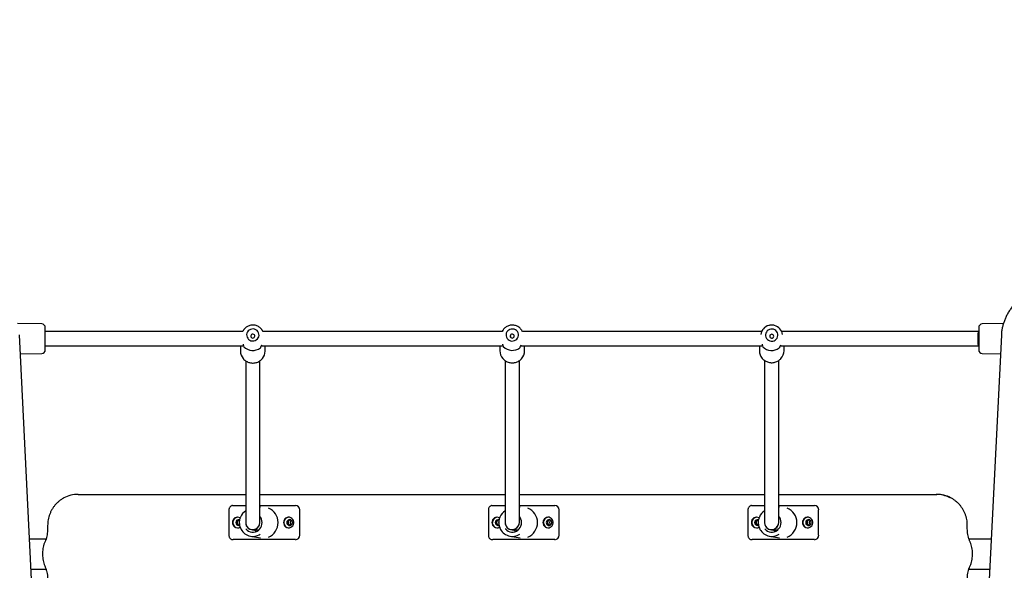
# Model space of a CAD drawing. Units: millimetres. Extents: x -1209 to 10050, y -1146 to 11509.
# Drawn here: x 3365 to 4473, y 7385 to 8004 of the extents above; entities that cross this region are included whole.
import ezdxf

# ---------------------------------------------------------------- set-up
doc = ezdxf.new("R2010")
doc.units = ezdxf.units.MM
doc.layers.add('Dimensions', color=7, linetype='Continuous')
doc.styles.get("Standard").update_dxf_attribs({"font": 'arial.ttf'})
doc.dimstyles.new('Leikkiset keinu', dxfattribs={"dimtxt": 150, "dimasz": 2.5, "dimexe": 0.06, "dimexo": 0.625, "dimtad": 0, "dimtih": 1, "dimtoh": 1, "dimdec": 0, "dimtxsty": 'Standard', "dimcen": 2.5, "dimadec": 0, "dimazin": 0, "dimtfac": 1, "dimtmove": 0, "dimatfit": 3, "dimfxl": 1, "dimarcsym": 0})

# ---------------------------------------------------------------- blocks, each defined once
blk = doc.blocks.new('*D3')
at = {"layer": 'Defpoints', "color": 0}
for p in [(-981.6, 9832.4), (4724, 9832.4), (2622.5, 507.6)]:
    blk.add_point(p, dxfattribs=at)
at = {"layer": 'Dimensions', "color": 0, "lineweight": -2}
for p, q in [((4723.3, 9832.4), (-981.7, 9832.4)), ((-981.6, 9829.9), (-981.6, 5247.2)), ((-981.6, 510.1), (-981.6, 5092.8)), ((2621.9, 507.6), (-981.7, 507.6))]:
    blk.add_line(p, q, dxfattribs=at)
at = {"layer": 'Dimensions', "color": 0}
for points in [[(-981.2, 9829.9), (-982, 9829.9), (-981.6, 9832.4)], [(-982, 510.1), (-981.2, 510.1), (-981.6, 507.6)]]:
    blk.add_solid(points, dxfattribs=at)
at = {"layer": 'Dimensions', "color": 0, "insert": (-981.6, 5170), "char_height": 150, "attachment_point": 5}
blk.add_mtext('9325', dxfattribs=at)
blk = doc.blocks.new('*D4')
at = {"layer": 'Defpoints', "color": 0}
for p in [(8050.4, 8608.2), (8050.4, 7513.2), (2089.5, 5117.7)]:
    blk.add_point(p, dxfattribs=at)
at = {"layer": 'Dimensions', "color": 0, "lineweight": -2}
for p, q in [((2089.5, 5118.3), (2089.5, 8608.2)), ((2092, 8608.2), (4860.1, 8608.2)), ((8047.9, 8608.2), (5279.8, 8608.2)), ((8050.4, 7513.8), (8050.4, 8608.2))]:
    blk.add_line(p, q, dxfattribs=at)
at = {"layer": 'Dimensions', "color": 0}
for points in [[(2092, 8608.6), (2092, 8607.8), (2089.5, 8608.2)], [(8047.9, 8607.8), (8047.9, 8608.6), (8050.4, 8608.2)]]:
    blk.add_solid(points, dxfattribs=at)
at = {"layer": 'Dimensions', "color": 0, "insert": (5069.9, 8608.2), "char_height": 150, "attachment_point": 5}
blk.add_mtext('5961', dxfattribs=at)
blk = doc.blocks.new('*D5')
at = {"layer": 'Defpoints', "color": 0}
for p in [(4947.9, 8132.4), (-214.3, 2507.6), (2622.5, 2507.6)]:
    blk.add_point(p, dxfattribs=at)
at = {"layer": 'Dimensions', "color": 0, "lineweight": -2}
for p, q in [((4947.2, 8132.4), (-214.4, 8132.4)), ((-214.3, 8129.9), (-214.3, 5397.2)), ((-214.3, 2510.1), (-214.3, 5242.8)), ((2621.9, 2507.6), (-214.4, 2507.6))]:
    blk.add_line(p, q, dxfattribs=at)
at = {"layer": 'Dimensions', "color": 0}
for points in [[(-213.9, 8129.9), (-214.7, 8129.9), (-214.3, 8132.4)], [(-214.7, 2510.1), (-213.9, 2510.1), (-214.3, 2507.6)]]:
    blk.add_solid(points, dxfattribs=at)
at = {"layer": 'Dimensions', "color": 0, "insert": (-214.3, 5320), "char_height": 150, "attachment_point": 5}
blk.add_mtext('5625', dxfattribs=at)

msp = doc.modelspace()

# ---------------------------------------------------------------- linework, layer by layer
at = {"color": 7, "linetype": 'Continuous', "lineweight": 25}
for p, q in [((3390, 7662.3), (3362.7, 7662.7)), ((3615.9, 7653.7), (3393.9, 7653.7)), ((3616.5, 7654.9), (3615.9, 7653.7)), ((3638.8, 7653.6), (3638, 7654.9)), ((3907.7, 7653.7), (3638.7, 7653.7)), ((3908.4, 7655), (3907.7, 7653.8)), ((3930.6, 7653.6), (3929.7, 7655)), ((4199.5, 7653.7), (3930.5, 7653.7)), ((4200.3, 7655.1), (4199.6, 7653.9)), ((4222.4, 7653.6), (4221.5, 7655.1)), ((4443.7, 7653.7), (4222.3, 7653.7)), ((4471.5, 7662.7), (4447.6, 7662.3)), ((3384.3, 7257.9), (3364.9, 7650.2)), ((4469.2, 7649.7), (4453.1, 7324.5)), ((3393.9, 7637.7), (3616.8, 7637.7)), ((3613.4, 7637.7), (3613.4, 7631.8)), ((3636.8, 7637.7), (3908.6, 7637.7)), ((3641.2, 7631.8), (3641.2, 7637.7)), ((3905.2, 7637.7), (3905.2, 7632.1)), ((3928.6, 7637.7), (4200.5, 7637.7)), ((3933, 7632.1), (3933, 7637.7)), ((4197, 7637.7), (4197, 7632.3)), ((4220.5, 7637.7), (4443.7, 7637.7)), ((4224.8, 7632.3), (4224.8, 7637.7)), ((3366, 7628.7), (3390, 7629.1)), ((3619.3, 7620.8), (3619.3, 7438.8)), ((3635.3, 7439.3), (3635.3, 7620.8)), ((3911.1, 7621.1), (3911.1, 7438.8)), ((3927.1, 7439.3), (3927.1, 7621.1)), ((4202.9, 7621.3), (4202.9, 7438.8)), ((4218.9, 7439.3), (4218.9, 7621.3)), ((4447.6, 7629.1), (4468.1, 7628.8)), ((3430.7, 7470.7), (3619.3, 7470.7)), ((3635.3, 7470.7), (3911.1, 7470.7)), ((3927.1, 7470.7), (4202.9, 7470.7)), ((4218.9, 7470.7), (4395.9, 7470.7)), ((4395.9, 7470.7), (4396.8, 7470.7)), ((3600.4, 7453.3), (3600.4, 7424.8)), ((3604.4, 7458.2), (3605.3, 7458.3)), ((3605.3, 7458.3), (3619.3, 7458.3)), ((3635.3, 7458.3), (3636.5, 7458.3)), ((3635.9, 7456.3), (3635.3, 7456.2)), ((3642.2, 7458.3), (3673.4, 7458.3)), ((3673.4, 7458.3), (3675.2, 7458.3)), ((3680.1, 7424.8), (3680.1, 7453.3)), ((3892.2, 7453.3), (3892.2, 7424.8)), ((3896.2, 7458.2), (3897.1, 7458.3)), ((3897.1, 7458.3), (3911.1, 7458.3)), ((3927.1, 7458.3), (3928.3, 7458.3)), ((3927.8, 7456.3), (3927.1, 7456.2)), ((3934, 7458.3), (3965.2, 7458.3)), ((3965.2, 7458.3), (3967.1, 7458.3)), ((3971.9, 7424.8), (3971.9, 7453.3)), ((4184, 7453.3), (4184, 7424.8)), ((4188, 7458.2), (4188.9, 7458.3)), ((4188.9, 7458.3), (4202.9, 7458.3)), ((4218.9, 7458.3), (4220.1, 7458.3)), ((4219.6, 7456.3), (4218.9, 7456.2)), ((4225.8, 7458.3), (4257, 7458.3)), ((4257, 7458.3), (4258.9, 7458.3)), ((4263.7, 7424.8), (4263.7, 7453.3)), ((3635.3, 7452.2), (3635.4, 7452.2)), ((3927.1, 7452.3), (3927.2, 7452.2)), ((4218.9, 7452.2), (4219.1, 7452.2)), ((3396.5, 7435.7), (3396.5, 7432)), ((3627, 7431), (3634.3, 7431)), ((3918.8, 7431), (3926.2, 7431)), ((4210.7, 7431), (4218, 7431)), ((4430.9, 7432), (4430.9, 7435.7)), ((3394.7, 7420.5), (3376.3, 7420.5)), ((3636.5, 7419.8), (3605.3, 7419.8)), ((3624.8, 7423.7), (3635.9, 7421.8)), ((3673.4, 7419.8), (3642.2, 7419.8)), ((3674.3, 7419.9), (3673.4, 7419.8)), ((3675.2, 7419.8), (3673.4, 7419.8)), ((3928.3, 7419.8), (3897.1, 7419.8)), ((3916.6, 7423.7), (3927.8, 7421.8)), ((3965.2, 7419.8), (3934, 7419.8)), ((3966.1, 7419.9), (3965.2, 7419.8)), ((3967.1, 7419.8), (3965.2, 7419.8)), ((4220.1, 7419.8), (4188.9, 7419.8)), ((4208.5, 7423.7), (4219.6, 7421.8)), ((4257, 7419.8), (4225.8, 7419.8)), ((4257.9, 7419.9), (4257, 7419.8)), ((4258.9, 7419.8), (4257, 7419.8)), ((4457.9, 7420.5), (4432.8, 7420.5)), ((3377.9, 7386.8), (3394.6, 7386.8)), ((4432.8, 7386.8), (4456.2, 7386.8))]:
    msp.add_line(p, q, dxfattribs=at)
at = {"color": 7, "linetype": 'Continuous', "lineweight": 25, "flags": 128}
for points in [[(3616.5, 7654.9), (3616.8, 7655.4), (3616.8, 7655.4)], [(3627.8, 7656.7), (3626.2, 7656.6), (3624.7, 7656.2), (3623.3, 7655.5), (3622.1, 7654.5), (3621.2, 7653.3), (3620.6, 7651.9), (3620.3, 7650.5), (3620.4, 7649), (3620.8, 7647.5), (3621.5, 7646.2), (3622.5, 7645), (3623.8, 7644.1), (3625.2, 7643.5), (3626.7, 7643.2), (3628.3, 7643.3), (3629.8, 7643.7), (3631.2, 7644.4), (3632.4, 7645.4), (3633.3, 7646.6), (3634, 7648), (3634.3, 7649.4), (3634.2, 7650.9), (3633.8, 7652.4), (3633.1, 7653.7), (3632, 7654.9), (3630.8, 7655.8), (3629.3, 7656.4), (3627.8, 7656.7)], [(3637.5, 7655.8), (3637.6, 7655.5), (3638, 7654.9)], [(3908.4, 7655), (3908.6, 7655.3), (3908.6, 7655.3)], [(3919.6, 7656.6), (3918, 7656.6), (3916.5, 7656.2), (3915.1, 7655.5), (3914, 7654.5), (3913, 7653.3), (3912.4, 7651.9), (3912.1, 7650.4), (3912.2, 7648.9), (3912.6, 7647.4), (3913.3, 7646.1), (3914.3, 7644.9), (3915.6, 7644), (3917, 7643.4), (3918.6, 7643.1), (3920.1, 7643.2), (3921.6, 7643.6), (3923, 7644.3), (3924.2, 7645.3), (3925.1, 7646.5), (3925.8, 7647.9), (3926.1, 7649.4), (3926, 7650.9), (3925.6, 7652.3), (3924.9, 7653.7), (3923.8, 7654.8), (3922.6, 7655.7), (3921.1, 7656.3), (3919.6, 7656.6)], [(3929.3, 7655.7), (3929.4, 7655.5), (3929.7, 7655)], [(4211.4, 7656.6), (4209.9, 7656.5), (4208.4, 7656.1), (4207, 7655.4), (4205.8, 7654.4), (4204.9, 7653.2), (4204.2, 7651.8), (4203.9, 7650.3), (4204, 7648.8), (4204.4, 7647.3), (4205.1, 7646), (4206.2, 7644.8), (4207.4, 7643.9), (4208.9, 7643.3), (4210.4, 7643.1), (4212, 7643.1), (4213.5, 7643.5), (4214.9, 7644.2), (4216.1, 7645.2), (4217, 7646.4), (4217.6, 7647.8), (4217.9, 7649.3), (4217.8, 7650.8), (4217.4, 7652.3), (4216.7, 7653.6), (4215.7, 7654.8), (4214.4, 7655.7), (4213, 7656.3), (4211.4, 7656.6)], [(3627.4, 7650.8), (3626.6, 7650.7), (3625.8, 7650.3), (3625.3, 7649.7), (3625, 7648.8), (3625.1, 7648), (3625.6, 7647.3), (3626.3, 7646.8), (3627.1, 7646.5), (3628, 7646.6), (3628.7, 7647), (3629.3, 7647.7), (3629.5, 7648.5), (3629.4, 7649.4), (3629, 7650.1), (3628.3, 7650.6), (3627.4, 7650.8)], [(3919.3, 7650.8), (3918.4, 7650.7), (3917.6, 7650.3), (3917.1, 7649.6), (3916.8, 7648.8), (3916.9, 7648), (3917.4, 7647.2), (3918.1, 7646.7), (3918.9, 7646.5), (3919.8, 7646.6), (3920.5, 7647), (3921.1, 7647.7), (3921.3, 7648.5), (3921.2, 7649.3), (3920.8, 7650.1), (3920.1, 7650.6), (3919.3, 7650.8)], [(4211.1, 7650.8), (4210.2, 7650.6), (4209.5, 7650.2), (4208.9, 7649.6), (4208.7, 7648.7), (4208.8, 7647.9), (4209.2, 7647.2), (4209.9, 7646.6), (4210.8, 7646.4), (4211.6, 7646.5), (4212.4, 7646.9), (4212.9, 7647.6), (4213.2, 7648.4), (4213.1, 7649.3), (4212.6, 7650), (4211.9, 7650.5), (4211.1, 7650.8)], [(3619.4, 7431.9), (3619.5, 7431.8), (3620.9, 7430.4), (3622.6, 7429.4), (3624.4, 7428.6), (3626.3, 7428.3), (3628.2, 7428.3), (3630.2, 7428.6), (3632, 7429.4), (3633.6, 7430.4), (3635, 7431.8), (3636.2, 7433.3), (3637.1, 7435.1), (3637.6, 7437.1), (3637.8, 7439), (3637.6, 7441), (3637.1, 7442.9), (3636.2, 7444.7), (3635.3, 7446)], [(3661.8, 7439), (3662, 7437.6), (3662.5, 7436.2), (3663.3, 7435), (3664.5, 7434), (3665.8, 7433.4), (3667.2, 7433.1), (3668.6, 7433.2), (3670, 7433.7), (3671.3, 7434.5), (3672.2, 7435.5), (3672.9, 7436.8), (3673.3, 7438.3), (3673.3, 7439.8), (3672.9, 7441.2), (3672.2, 7442.5), (3671.3, 7443.6), (3670, 7444.4), (3668.6, 7444.9), (3667.2, 7445), (3665.8, 7444.7), (3664.5, 7444.1), (3663.3, 7443.1), (3662.5, 7441.9), (3662, 7440.5), (3661.8, 7439)], [(3665.5, 7439), (3665.7, 7438), (3666.2, 7437), (3666.9, 7436.3), (3667.9, 7435.9), (3668.9, 7435.8), (3669.9, 7436.1), (3670.8, 7436.6), (3671.4, 7437.5), (3671.8, 7438.5), (3671.8, 7439.6), (3671.4, 7440.6), (3670.8, 7441.4), (3669.9, 7442), (3668.9, 7442.3), (3667.9, 7442.2), (3666.9, 7441.8), (3666.2, 7441), (3665.7, 7440.1), (3665.5, 7439)], [(3911.2, 7431.9), (3911.3, 7431.8), (3912.8, 7430.4), (3914.4, 7429.4), (3916.2, 7428.6), (3918.1, 7428.3), (3920.1, 7428.3), (3922, 7428.6), (3923.8, 7429.4), (3925.4, 7430.4), (3926.9, 7431.8), (3928, 7433.3), (3928.9, 7435.1), (3929.4, 7437.1), (3929.6, 7439), (3929.4, 7441), (3928.9, 7442.9), (3928, 7444.7), (3927.2, 7446)], [(3953.6, 7439), (3953.8, 7437.6), (3954.3, 7436.2), (3955.2, 7435), (3956.3, 7434), (3957.6, 7433.4), (3959, 7433.1), (3960.5, 7433.2), (3961.9, 7433.7), (3963.1, 7434.5), (3964.1, 7435.5), (3964.8, 7436.8), (3965.1, 7438.3), (3965.1, 7439.8), (3964.8, 7441.2), (3964.1, 7442.5), (3963.1, 7443.6), (3961.9, 7444.4), (3960.5, 7444.9), (3959, 7445), (3957.6, 7444.7), (3956.3, 7444.1), (3955.2, 7443.1), (3954.3, 7441.9), (3953.8, 7440.5), (3953.6, 7439)], [(3957.3, 7439), (3957.5, 7438), (3958, 7437), (3958.7, 7436.3), (3959.7, 7435.9), (3960.7, 7435.8), (3961.7, 7436.1), (3962.6, 7436.6), (3963.3, 7437.5), (3963.6, 7438.5), (3963.6, 7439.6), (3963.3, 7440.6), (3962.6, 7441.4), (3961.7, 7442), (3960.7, 7442.3), (3959.7, 7442.2), (3958.7, 7441.8), (3958, 7441), (3957.5, 7440.1), (3957.3, 7439)], [(4203, 7431.9), (4203.2, 7431.8), (4204.6, 7430.4), (4206.2, 7429.4), (4208, 7428.6), (4210, 7428.3), (4211.9, 7428.3), (4213.8, 7428.6), (4215.6, 7429.4), (4217.3, 7430.4), (4218.7, 7431.8), (4219.9, 7433.3), (4220.7, 7435.1), (4221.3, 7437.1), (4221.4, 7439), (4221.3, 7441), (4220.7, 7442.9), (4219.9, 7444.7), (4219, 7446)], [(4245.4, 7439), (4245.6, 7437.6), (4246.1, 7436.2), (4247, 7435), (4248.1, 7434), (4249.4, 7433.4), (4250.9, 7433.1), (4252.3, 7433.2), (4253.7, 7433.7), (4254.9, 7434.5), (4255.9, 7435.5), (4256.6, 7436.8), (4257, 7438.3), (4257, 7439.8), (4256.6, 7441.2), (4255.9, 7442.5), (4254.9, 7443.6), (4253.7, 7444.4), (4252.3, 7444.9), (4250.9, 7445), (4249.4, 7444.7), (4248.1, 7444.1), (4247, 7443.1), (4246.1, 7441.9), (4245.6, 7440.5), (4245.4, 7439)], [(4249.1, 7439), (4249.3, 7438), (4249.8, 7437), (4250.6, 7436.3), (4251.5, 7435.9), (4252.6, 7435.8), (4253.6, 7436.1), (4254.4, 7436.6), (4255.1, 7437.5), (4255.4, 7438.5), (4255.4, 7439.6), (4255.1, 7440.6), (4254.4, 7441.4), (4253.6, 7442), (4252.6, 7442.3), (4251.5, 7442.2), (4250.6, 7441.8), (4249.8, 7441), (4249.3, 7440.1), (4249.1, 7439)], [(3612.1, 7440.1), (3612.1, 7440.1), (3611.9, 7439)], [(3611.9, 7439), (3612.1, 7438), (3612.1, 7437.9)], [(3903.9, 7440.1), (3903.9, 7440.1), (3903.7, 7439)], [(3903.7, 7439), (3903.9, 7438), (3903.9, 7437.9)], [(4195.7, 7440.1), (4195.7, 7440.1), (4195.5, 7439)], [(4195.5, 7439), (4195.7, 7438), (4195.8, 7437.9)]]:
    msp.add_lwpolyline(points, dxfattribs=at)
at = {"color": 7, "linetype": 'Continuous', "lineweight": 25}
for centre, radius, start, end in [((3389.9, 7658.3), 4, 0, 89), ((4210.6, 7649), 12, 104.1468, 173.1828), ((4211.2, 7648.9), 12, 7.2985, 76.1595), ((4447.7, 7658.3), 4, 91, 180), ((3389.9, 7633.1), 4, 271, 0), ((3626.5, 7631.8), 13.1, 180.1237, 220.2659), ((3617.9, 7637.4), 1, 181.463, 203.2118), ((3627.3, 7646.8), 14.3, 224.9144, 306.6839), ((3635.2, 7636.1), 1, 332.0569, 355.0139), ((3628.1, 7631.9), 13.1, 319.3812, 359.8459), ((3918.3, 7632.1), 13.1, 180.1217, 220.6556), ((3909.7, 7637.4), 1, 181.514, 203.4033), ((3919.1, 7646.8), 14.2, 224.9349, 306.7938), ((3927, 7636.1), 1, 331.8849, 355.0012), ((3919.8, 7632.1), 13.2, 317.8797, 359.844), ((4210.2, 7632.3), 13.2, 180.1505, 220.9818), ((4201.6, 7637.3), 1, 181.5649, 203.5927), ((4210.9, 7646.7), 14.2, 224.9561, 306.9009), ((4218.9, 7636.1), 1, 331.7146, 354.9885), ((4211.6, 7632.3), 13.2, 316.9485, 359.8452), ((4447.7, 7633.1), 4, 180, 269), ((3430.7, 7437.4), 33.3, 90.0377, 118.4948), ((4395.9, 7437.4), 33.3, 62.423, 89.9577), ((4396.8, 7437.4), 33.3, 62.7373, 89.9648), ((3638.1, 7439), 17.6, 292.1624, 67.8376), ((3675.2, 7453.4), 4.93, 359.2195, 89.1976), ((3929.9, 7439), 17.6, 292.1624, 67.8376), ((3967, 7453.4), 4.93, 359.2195, 89.1976), ((4221.7, 7439), 17.6, 292.1624, 67.8376), ((4258.8, 7453.4), 4.93, 359.2195, 89.1976), ((3610.2, 7439.2), 5.79, 61.0125, 181.3133), ((3610.7, 7439.1), 5.88, 93.1489, 180.7277), ((3611.3, 7439.1), 3.17, 69.4641, 181.1597), ((3612.6, 7439.1), 3.22, 102.0986, 180.6569), ((3612.5, 7439.1), 2.96, 90.7785, 180.8043), ((3627.6, 7439.3), 15.4, 122.6141, 157.3572), ((3668.1, 7439.1), 5.88, 93.1489, 180.7277), ((3669.9, 7439.1), 3.22, 102.0986, 180.6569), ((3669.9, 7439.1), 2.96, 90.7785, 180.8043), ((3902, 7439.2), 5.79, 61.0125, 181.3133), ((3902.6, 7439.1), 5.88, 93.1489, 180.7277), ((3903.1, 7439.1), 3.17, 69.4641, 181.1597), ((3904.4, 7439.1), 3.22, 102.0985, 180.6569), ((3904.4, 7439.1), 2.96, 90.7785, 180.8043), ((3919.4, 7439.3), 15.4, 122.6935, 157.3568), ((3959.9, 7439.1), 5.88, 93.1494, 180.7277), ((3961.8, 7439.1), 3.22, 102.0986, 180.6569), ((3961.7, 7439.1), 2.96, 90.7785, 180.8043), ((4193.8, 7439.2), 5.79, 61.0125, 181.3133), ((4194.4, 7439.1), 5.88, 93.1493, 180.7277), ((4194.9, 7439.1), 3.17, 69.4641, 181.1597), ((4196.2, 7439.1), 3.22, 102.0986, 180.6569), ((4196.2, 7439.1), 2.96, 90.7785, 180.8043), ((4211.2, 7439.3), 15.4, 122.6141, 157.3572), ((4251.8, 7439.1), 5.88, 93.1489, 180.7277), ((4253.6, 7439.1), 3.22, 102.0986, 180.6569), ((4253.6, 7439.1), 2.96, 90.7785, 180.8043), ((3610.2, 7438.9), 5.79, 178.5911, 299.1115), ((3610.7, 7438.9), 5.85, 179.0201, 267.1033), ((3611.3, 7439), 3.17, 178.8401, 290.5658), ((3612.5, 7439), 3.22, 179.2333, 258.0112), ((3612.5, 7439), 2.95, 179.0662, 269.3509), ((3627.2, 7438.5), 15, 201.8828, 304.5941), ((3635.7, 7438.7), 10.5, 226.9614, 245.9761), ((3668.1, 7438.9), 5.85, 179.0201, 267.1033), ((3669.9, 7439), 3.22, 179.2333, 258.0112), ((3669.9, 7439), 2.95, 179.0662, 269.3509), ((3672.3, 7439), 3.02, 123.4955, 180.2697), ((3672.3, 7439), 3.02, 179.7303, 236.5045), ((3902, 7438.9), 5.79, 178.5911, 299.1115), ((3902.5, 7438.9), 5.85, 179.0201, 267.1033), ((3903.1, 7439), 3.17, 178.8401, 290.5658), ((3904.4, 7439), 3.22, 179.2333, 258.0113), ((3904.3, 7439), 2.95, 179.0662, 269.3509), ((3919.1, 7438.5), 15, 201.8828, 304.5941), ((3927.5, 7438.7), 10.5, 226.9614, 245.9761), ((3959.9, 7438.9), 5.85, 179.0201, 267.1028), ((3961.8, 7439), 3.22, 179.2333, 258.0112), ((3961.7, 7439), 2.95, 179.0662, 269.3509), ((3964.1, 7439), 3.02, 123.4955, 180.2697), ((3964.1, 7439), 3.02, 179.7303, 236.5045), ((4193.8, 7438.9), 5.79, 178.5911, 299.1115), ((4194.3, 7438.9), 5.85, 179.0201, 267.1029), ((4194.9, 7439), 3.17, 178.8401, 290.5658), ((4196.2, 7439), 3.22, 179.2333, 258.0112), ((4196.2, 7439), 2.95, 179.0662, 269.3509), ((4210.9, 7438.5), 15, 201.8828, 304.5941), ((4219.4, 7438.7), 10.5, 226.9614, 245.9761), ((4251.7, 7438.9), 5.85, 179.0201, 267.1033), ((4253.6, 7439), 3.22, 179.2333, 258.0112), ((4253.6, 7439), 2.95, 179.0662, 269.3509), ((4256, 7439), 3.02, 123.4955, 180.2697), ((4256, 7439), 3.02, 179.7303, 236.5045), ((3675.2, 7424.7), 4.93, 270.8024, 0.7805), ((3967, 7424.7), 4.93, 270.8024, 0.7805), ((4258.8, 7424.7), 4.93, 270.8024, 0.7805)]:
    msp.add_arc(centre, radius, start, end, dxfattribs=at)
for centre, major_axis, ratio, start_param, end_param in [((4443.7, 7645.7), (0, 8), 0.140092, 0, 1.570796), ((4443.7, 7645.7), (0, 8), 0.140092, 0, 3.141593), ((4443.7, 7645.7), (0, 8), 0.140092, 1.570796, 3.141593), ((3627.3, 7439), (5.75, 5.75), 0.968582, 2.372153, 5.513745), ((3627.3, 7439), (5.75, 5.75), 0.968582, 2.372153, 3.21354), ((3627.3, 7439), (5.75, 5.75), 0.968582, 3.21354, 5.513745), ((3919.1, 7439), (5.74, 5.74), 0.969122, 2.371874, 5.513467), ((3919.1, 7439), (5.74, 5.74), 0.969122, 2.371874, 3.204816), ((3919.1, 7439), (5.74, 5.74), 0.969122, 3.204816, 5.513467), ((4210.9, 7439), (5.74, 5.74), 0.96965, 2.371602, 5.513195), ((4210.9, 7439), (5.74, 5.74), 0.96965, 2.371602, 3.196119), ((4210.9, 7439), (5.74, 5.74), 0.96965, 3.196119, 5.513195)]:
    msp.add_ellipse(centre, major_axis=major_axis, ratio=ratio, start_param=start_param, end_param=end_param, dxfattribs=at)
for points, knots in [([(4583.6, 7718), (4582.7, 7718.1), (4579.8, 7718.4), (4575.1, 7718.7), (4569.5, 7718.8), (4563.8, 7718.7), (4558.2, 7718.4), (4552.6, 7717.9), (4547.1, 7717.1), (4541.7, 7716.1), (4536.3, 7714.9), (4531, 7713.5), (4525.9, 7711.8), (4520.9, 7710), (4516, 7707.9), (4511.3, 7705.7), (4506.8, 7703.3), (4502.5, 7700.7), (4498.4, 7697.9), (4494.5, 7695), (4490.8, 7691.9), (4487.5, 7688.7), (4484.3, 7685.3), (4481.5, 7681.8), (4478.9, 7678.2), (4476.6, 7674.5), (4474.6, 7670.7), (4472.9, 7666.8), (4471.5, 7662.9), (4470.4, 7658.9), (4469.6, 7654.9), (4469.3, 7651.9), (4469.2, 7650.1), (4469.2, 7649.7)], [0, 0, 0, 0, 0.017778, 0.051382, 0.084988, 0.118595, 0.152203, 0.185812, 0.219425, 0.253041, 0.28666, 0.320285, 0.353914, 0.387549, 0.421188, 0.454831, 0.488477, 0.522123, 0.555767, 0.589403, 0.623029, 0.656637, 0.690222, 0.723775, 0.75729, 0.790758, 0.824174, 0.857532, 0.890831, 0.924072, 0.95726, 0.990404, 1, 1, 1, 1]), ([(3393.9, 7633.1), (3393.9, 7633.2), (3393.9, 7633.2), (3393.9, 7633.9), (3393.9, 7635.1), (3393.9, 7636.7), (3393.9, 7638.7), (3393.9, 7641), (3393.9, 7643.3), (3393.9, 7645.7), (3393.9, 7648), (3393.9, 7650.4), (3393.9, 7652.6), (3393.9, 7654.6), (3393.9, 7656.3), (3393.9, 7657.4), (3393.9, 7658.1), (3393.9, 7658.2), (3393.9, 7658.3)], [0, 0, 0, 0, 0.058258, 0.120006, 0.18432, 0.25, 0.31568, 0.379994, 0.441742, 0.5, 0.558258, 0.620006, 0.68432, 0.75, 0.81568, 0.879994, 0.941742, 1, 1, 1, 1]), ([(3628.2, 7661.1), (3627.8, 7661.1), (3626.8, 7661.1), (3625, 7660.9), (3623.1, 7660.4), (3621.3, 7659.6), (3619.7, 7658.6), (3618.2, 7657.3), (3617.3, 7656.2), (3616.9, 7655.5), (3616.8, 7655.4)], [0, 0, 0, 0, 0.08768, 0.234896, 0.382267, 0.529629, 0.67691, 0.824038, 0.97095, 1, 1, 1, 1]), ([(3637.5, 7655.7), (3637.4, 7655.9), (3637, 7656.5), (3636, 7657.6), (3634.6, 7658.8), (3632.9, 7659.8), (3631, 7660.6), (3629.5, 7660.9), (3628.5, 7661), (3628.2, 7661.1)], [0, 0, 0, 0, 0.03423, 0.210225, 0.386488, 0.563056, 0.739933, 0.917095, 1, 1, 1, 1]), ([(3907.7, 7653.8), (3907.7, 7653.8), (3907.7, 7653.7), (3907.6, 7653.7), (3907.6, 7653.7)], [0, 0, 0, 0, 0.823735, 1, 1, 1, 1]), ([(3920, 7661), (3919.6, 7661), (3918.5, 7661.1), (3916.8, 7660.9), (3914.9, 7660.4), (3913.1, 7659.6), (3911.5, 7658.5), (3910, 7657.2), (3909.1, 7656.1), (3908.7, 7655.4), (3908.6, 7655.3)], [0, 0, 0, 0, 0.0877343, 0.2349832, 0.3823847, 0.5297769, 0.6770887, 0.8242514, 0.9712058, 1, 1, 1, 1]), ([(3929.3, 7655.7), (3929.2, 7655.8), (3928.8, 7656.5), (3927.8, 7657.5), (3926.4, 7658.8), (3924.7, 7659.8), (3922.8, 7660.5), (3921.3, 7660.9), (3920.3, 7661), (3920, 7661)], [0, 0, 0, 0, 0.033563, 0.209642, 0.385979, 0.56261, 0.739541, 0.916747, 1, 1, 1, 1]), ([(4199.6, 7653.9), (4199.6, 7653.8), (4199.6, 7653.8), (4199.5, 7653.7), (4199.5, 7653.7)], [0, 0, 0, 0, 0.761204, 1, 1, 1, 1]), ([(4211.8, 7661), (4211.4, 7661), (4210.4, 7661), (4209, 7660.9), (4208, 7660.6), (4207.7, 7660.5)], [0, 0, 0, 0, 0.284068, 0.76065, 1, 1, 1, 1]), ([(4214.1, 7660.6), (4213.6, 7660.7), (4212.9, 7660.9), (4212.1, 7660.9), (4211.8, 7661)], [0, 0, 0, 0, 0.593201, 1, 1, 1, 1]), ([(4443.7, 7658.3), (4443.7, 7658.2), (4443.7, 7658.1), (4443.7, 7657.4), (4443.7, 7656.3), (4443.7, 7654.6), (4443.7, 7652.6), (4443.7, 7650.4), (4443.7, 7648), (4443.7, 7645.7), (4443.7, 7643.3), (4443.7, 7641), (4443.7, 7638.7), (4443.7, 7636.7), (4443.7, 7635.1), (4443.7, 7633.9), (4443.7, 7633.2), (4443.7, 7633.2), (4443.7, 7633.1)], [0, 0, 0, 0, 0.058258, 0.120006, 0.18432, 0.25, 0.31568, 0.379994, 0.441742, 0.5, 0.558258, 0.620006, 0.68432, 0.75, 0.81568, 0.879994, 0.941742, 1, 1, 1, 1]), ([(3625.4, 7648.9), (3625.3, 7648.8), (3625.1, 7648.6), (3625.1, 7648.3), (3625.1, 7648.3)], [0, 0, 0, 0, 0.807647, 1, 1, 1, 1]), ([(3917.2, 7648.9), (3917.1, 7648.7), (3917, 7648.5), (3916.9, 7648.3), (3916.9, 7648.2)], [0, 0, 0, 0, 0.8022567, 1, 1, 1, 1]), ([(4209.1, 7648.9), (4208.9, 7648.7), (4208.8, 7648.5), (4208.8, 7648.2), (4208.8, 7648.2)], [0, 0, 0, 0, 0.79693, 1, 1, 1, 1]), ([(3616.3, 7639.6), (3616.4, 7639.3), (3616.7, 7638.4), (3616.8, 7637.8), (3616.9, 7637.3)], [0, 0, 0, 0, 0.316426, 1, 1, 1, 1]), ([(3636.2, 7636), (3636.3, 7636.4), (3636.5, 7637.2), (3637.1, 7638.3), (3637.4, 7638.9), (3637.4, 7638.9)], [0, 0, 0, 0, 0.5190203, 0.9879805, 1, 1, 1, 1]), ([(3908.1, 7639.6), (3908.2, 7639.3), (3908.6, 7638.4), (3908.7, 7637.7), (3908.7, 7637.3)], [0, 0, 0, 0, 0.306987, 1, 1, 1, 1]), ([(3928, 7636), (3928.1, 7636.4), (3928.3, 7637.2), (3928.9, 7638.3), (3929.2, 7638.8)], [0, 0, 0, 0, 0.526618, 1, 1, 1, 1]), ([(4200, 7639.5), (4200.1, 7639.2), (4200.4, 7638.3), (4200.5, 7637.7), (4200.6, 7637.3)], [0, 0, 0, 0, 0.2973181, 1, 1, 1, 1]), ([(4219.9, 7636), (4220, 7636.4), (4220.2, 7637.2), (4220.7, 7638.3), (4221, 7638.8)], [0, 0, 0, 0, 0.534469, 1, 1, 1, 1]), ([(3616.5, 7623.3), (3616.6, 7623.2), (3617, 7622.6), (3618.1, 7621.6), (3619.8, 7620.4), (3621.7, 7619.4), (3623.7, 7618.8), (3625.7, 7618.4), (3627.8, 7618.3), (3629.9, 7618.5), (3632, 7619.1), (3633.9, 7619.9), (3635.7, 7621), (3637, 7622.1), (3637.7, 7623), (3638, 7623.3)], [0, 0, 0, 0, 0.01182, 0.09706, 0.18239, 0.26781, 0.353316, 0.438897, 0.524537, 0.610218, 0.695913, 0.781598, 0.867251, 0.952848, 1, 1, 1, 1]), ([(3908.4, 7623.5), (3908.4, 7623.4), (3908.9, 7622.8), (3910, 7621.8), (3911.6, 7620.6), (3913.5, 7619.7), (3915.5, 7619), (3917.5, 7618.6), (3919.7, 7618.5), (3921.7, 7618.8), (3923.8, 7619.3), (3925.7, 7620.1), (3927.5, 7621.3), (3928.8, 7622.3), (3929.4, 7623), (3929.5, 7623.2)], [0, 0, 0, 0, 0.008472, 0.095306, 0.182227, 0.269238, 0.356334, 0.443503, 0.530731, 0.617999, 0.70528, 0.792552, 0.879791, 0.966975, 1, 1, 1, 1]), ([(4200.3, 7623.6), (4200.3, 7623.6), (4200.7, 7623), (4201.8, 7622), (4203.5, 7620.8), (4205.3, 7619.9), (4207.3, 7619.2), (4209.4, 7618.8), (4211.5, 7618.7), (4213.6, 7619), (4215.6, 7619.5), (4217.6, 7620.4), (4219.3, 7621.5), (4220.6, 7622.5), (4221.1, 7623.1), (4221.2, 7623.3)], [0, 0, 0, 0, 0.005295, 0.093329, 0.181447, 0.269654, 0.357943, 0.446305, 0.534724, 0.623182, 0.711654, 0.800115, 0.888544, 0.976919, 1, 1, 1, 1]), ([(3414.7, 7466.6), (3414.3, 7466.4), (3412.9, 7465.7), (3410.7, 7464.2), (3408.2, 7462.1), (3405.8, 7459.8), (3403.7, 7457.3), (3401.8, 7454.5), (3400.2, 7451.7), (3398.9, 7448.6), (3397.8, 7445.5), (3397.1, 7442.2), (3396.6, 7439), (3396.6, 7436.8), (3396.5, 7435.7)], [0, 0, 0, 0, 0.0382, 0.125711, 0.213245, 0.300805, 0.388392, 0.476006, 0.563647, 0.651312, 0.739, 0.826708, 0.914431, 1, 1, 1, 1]), ([(4430.9, 7435.7), (4430.9, 7436.3), (4430.9, 7438), (4430.6, 7440.8), (4430, 7444.1), (4429.1, 7447.3), (4427.8, 7450.4), (4426.3, 7453.3), (4424.6, 7456.1), (4422.6, 7458.7), (4420.3, 7461.1), (4417.8, 7463.3), (4415.2, 7465.2), (4413.2, 7466.4), (4412.2, 7466.9), (4412.1, 7467)], [0, 0, 0, 0, 0.047152, 0.133207, 0.219286, 0.305362, 0.391429, 0.477485, 0.563525, 0.649546, 0.735544, 0.821517, 0.907462, 0.993381, 1, 1, 1, 1]), ([(3604.4, 7458.2), (3604, 7458.1), (3603.2, 7457.9), (3602.2, 7457.2), (3601.3, 7456.3), (3600.7, 7455.2), (3600.4, 7454.2), (3600.4, 7453.5), (3600.4, 7453.3)], [0, 0, 0, 0, 0.166369, 0.347876, 0.529558, 0.711689, 0.894424, 1, 1, 1, 1]), ([(3636.5, 7458.3), (3637, 7458.3), (3638.7, 7458.3), (3640.6, 7458.3), (3641.9, 7458.3), (3642.2, 7458.3)], [0, 0, 0, 0, 0.2873659, 0.8692009, 1, 1, 1, 1]), ([(3896.2, 7458.2), (3895.8, 7458.1), (3895, 7457.9), (3894, 7457.2), (3893.1, 7456.3), (3892.5, 7455.2), (3892.2, 7454.2), (3892.2, 7453.5), (3892.2, 7453.3)], [0, 0, 0, 0, 0.166369, 0.347876, 0.529558, 0.711689, 0.894424, 1, 1, 1, 1]), ([(3928.3, 7458.3), (3928.8, 7458.3), (3930.5, 7458.3), (3932.4, 7458.3), (3933.8, 7458.3), (3934, 7458.3)], [0, 0, 0, 0, 0.2873659, 0.8692009, 1, 1, 1, 1]), ([(4188, 7458.2), (4187.6, 7458.1), (4186.9, 7457.9), (4185.8, 7457.2), (4185, 7456.3), (4184.4, 7455.2), (4184.1, 7454.2), (4184, 7453.5), (4184, 7453.3)], [0, 0, 0, 0, 0.166369, 0.3478763, 0.5295579, 0.7116894, 0.8944239, 1, 1, 1, 1]), ([(4220.1, 7458.3), (4220.7, 7458.3), (4222.3, 7458.3), (4224.2, 7458.3), (4225.6, 7458.3), (4225.8, 7458.3)], [0, 0, 0, 0, 0.2873659, 0.8692009, 1, 1, 1, 1]), ([(3613.3, 7445.2), (3613.2, 7444.9), (3612.8, 7444), (3612.4, 7442.3), (3612.1, 7440.5), (3612.1, 7439.4), (3612.1, 7439)], [0, 0, 0, 0, 0.1262942, 0.4764172, 0.8267239, 1, 1, 1, 1]), ([(3905.2, 7445.2), (3905.1, 7444.9), (3904.6, 7444), (3904.2, 7442.3), (3903.9, 7440.5), (3903.9, 7439.4), (3903.9, 7439)], [0, 0, 0, 0, 0.1262942, 0.4764172, 0.8267239, 1, 1, 1, 1]), ([(4197, 7445.2), (4196.9, 7444.9), (4196.5, 7444), (4196, 7442.3), (4195.7, 7440.5), (4195.7, 7439.4), (4195.7, 7439)], [0, 0, 0, 0, 0.126294, 0.476417, 0.826724, 1, 1, 1, 1]), ([(3396.5, 7432), (3396.5, 7431.4), (3396.5, 7429.7), (3396.2, 7427), (3395.6, 7423.7), (3394.8, 7420.6), (3394, 7418.7), (3393.6, 7417.8)], [0, 0, 0, 0, 0.11527, 0.342901, 0.570591, 0.79829, 1, 1, 1, 1]), ([(3612.1, 7439), (3612.1, 7438.6), (3612.1, 7437.5), (3612.4, 7435.6), (3612.8, 7433.9), (3613.2, 7433.1), (3613.3, 7432.9)], [0, 0, 0, 0, 0.196766, 0.548567, 0.900586, 1, 1, 1, 1]), ([(3903.9, 7439), (3903.9, 7438.6), (3903.9, 7437.5), (3904.2, 7435.6), (3904.7, 7433.9), (3905.1, 7433.1), (3905.2, 7432.9)], [0, 0, 0, 0, 0.196766, 0.548567, 0.900586, 1, 1, 1, 1]), ([(4195.7, 7439), (4195.7, 7438.6), (4195.8, 7437.5), (4196.1, 7435.6), (4196.5, 7433.9), (4196.9, 7433.1), (4197, 7432.9)], [0, 0, 0, 0, 0.196766, 0.548567, 0.900586, 1, 1, 1, 1]), ([(4433.8, 7417.8), (4433.6, 7418.3), (4433, 7419.8), (4432.2, 7422.5), (4431.4, 7425.7), (4431, 7428.9), (4431, 7431), (4430.9, 7432)], [0, 0, 0, 0, 0.115236, 0.3429911, 0.5707754, 0.7985192, 1, 1, 1, 1]), ([(3600.4, 7424.8), (3600.4, 7424.5), (3600.4, 7423.8), (3600.7, 7422.7), (3601.4, 7421.6), (3602.3, 7420.7), (3603.4, 7420.1), (3604.4, 7419.8), (3605.1, 7419.8), (3605.3, 7419.8)], [0, 0, 0, 0, 0.106452, 0.267811, 0.429527, 0.591096, 0.752276, 0.91292, 1, 1, 1, 1]), ([(3642.2, 7419.8), (3641.6, 7419.8), (3640, 7419.8), (3638.1, 7419.8), (3636.7, 7419.8), (3636.5, 7419.8)], [0, 0, 0, 0, 0.287366, 0.869201, 1, 1, 1, 1]), ([(3892.2, 7424.8), (3892.2, 7424.5), (3892.2, 7423.8), (3892.6, 7422.7), (3893.2, 7421.6), (3894.1, 7420.7), (3895.2, 7420.1), (3896.2, 7419.8), (3896.9, 7419.8), (3897.1, 7419.8)], [0, 0, 0, 0, 0.106452, 0.267811, 0.429527, 0.591096, 0.752276, 0.91292, 1, 1, 1, 1]), ([(3934, 7419.8), (3933.5, 7419.8), (3931.8, 7419.8), (3929.9, 7419.8), (3928.5, 7419.8), (3928.3, 7419.8)], [0, 0, 0, 0, 0.287366, 0.869201, 1, 1, 1, 1]), ([(4184, 7424.8), (4184, 7424.5), (4184.1, 7423.8), (4184.4, 7422.7), (4185, 7421.6), (4185.9, 7420.7), (4187, 7420.1), (4188.1, 7419.8), (4188.7, 7419.8), (4188.9, 7419.8)], [0, 0, 0, 0, 0.106452, 0.267811, 0.429527, 0.591096, 0.752276, 0.91292, 1, 1, 1, 1]), ([(4225.8, 7419.8), (4225.3, 7419.8), (4223.6, 7419.8), (4221.7, 7419.8), (4220.4, 7419.8), (4220.1, 7419.8)], [0, 0, 0, 0, 0.287366, 0.869201, 1, 1, 1, 1]), ([(3393.6, 7417.8), (3393.4, 7417.2), (3392.7, 7415.7), (3391.9, 7413), (3391.2, 7409.7), (3390.8, 7406.4), (3390.7, 7403.1), (3390.9, 7399.7), (3391.4, 7396.5), (3392.2, 7393.3), (3393, 7391), (3393.5, 7389.8), (3393.6, 7389.6)], [0, 0, 0, 0, 0.0628, 0.17731, 0.291865, 0.40644, 0.52103, 0.635631, 0.750236, 0.864838, 0.973385, 1, 1, 1, 1]), ([(4433.8, 7389.6), (4434.1, 7390.1), (4434.7, 7391.7), (4435.6, 7394.4), (4436.3, 7397.7), (4436.7, 7401), (4436.8, 7404.3), (4436.6, 7407.6), (4436.1, 7410.9), (4435.3, 7414.1), (4434.5, 7416.4), (4433.9, 7417.6), (4433.8, 7417.8)], [0, 0, 0, 0, 0.0628, 0.17731, 0.291865, 0.40644, 0.52103, 0.635631, 0.750236, 0.864838, 0.973385, 1, 1, 1, 1]), ([(3393.6, 7389.6), (3393.8, 7389.1), (3394.5, 7387.5), (3395.3, 7384.9), (3396, 7381.6), (3396.5, 7378.5), (3396.5, 7376.4), (3396.5, 7375.4)], [0, 0, 0, 0, 0.115236, 0.342991, 0.570775, 0.798519, 1, 1, 1, 1]), ([(4430.9, 7375.4), (4430.9, 7376), (4431, 7377.6), (4431.2, 7380.4), (4431.8, 7383.7), (4432.7, 7386.7), (4433.5, 7388.7), (4433.8, 7389.6)], [0, 0, 0, 0, 0.11527, 0.342901, 0.570591, 0.79829, 1, 1, 1, 1])]:
    msp.add_open_spline(points, degree=3, knots=knots, dxfattribs=at)

# ---------------------------------------------------------------- dimensions: what is measured, and where the dimension line sits
at = {"layer": 'Dimensions'}
for base, p1, p2, picture, middle in [((-981.6, 9832.4), (2622.5, 507.6), (4724, 9832.4), '*D3', (-981.6, 5170)), ((-214.3, 2507.6), (4947.9, 8132.4), (2622.5, 2507.6), '*D5', (-214.3, 5320))]:
    dim = msp.add_linear_dim(base=base, p1=p1, p2=p2, angle=90, dimstyle='Leikkiset keinu', override={"dimlfac": 1}, dxfattribs=at)
    dim.commit()
    dim.dimension.update_dxf_attribs({"geometry": picture, "text_midpoint": middle})
dim = msp.add_linear_dim(base=(8050.4, 8608.2), p1=(2089.5, 5117.7), p2=(8050.4, 7513.2), dimstyle='Leikkiset keinu', override={"dimlfac": 1}, dxfattribs=at)
dim.commit()
dim.dimension.update_dxf_attribs({"geometry": '*D4', "text_midpoint": (5069.9, 8608.2)})

doc.saveas('drawing.dxf')
